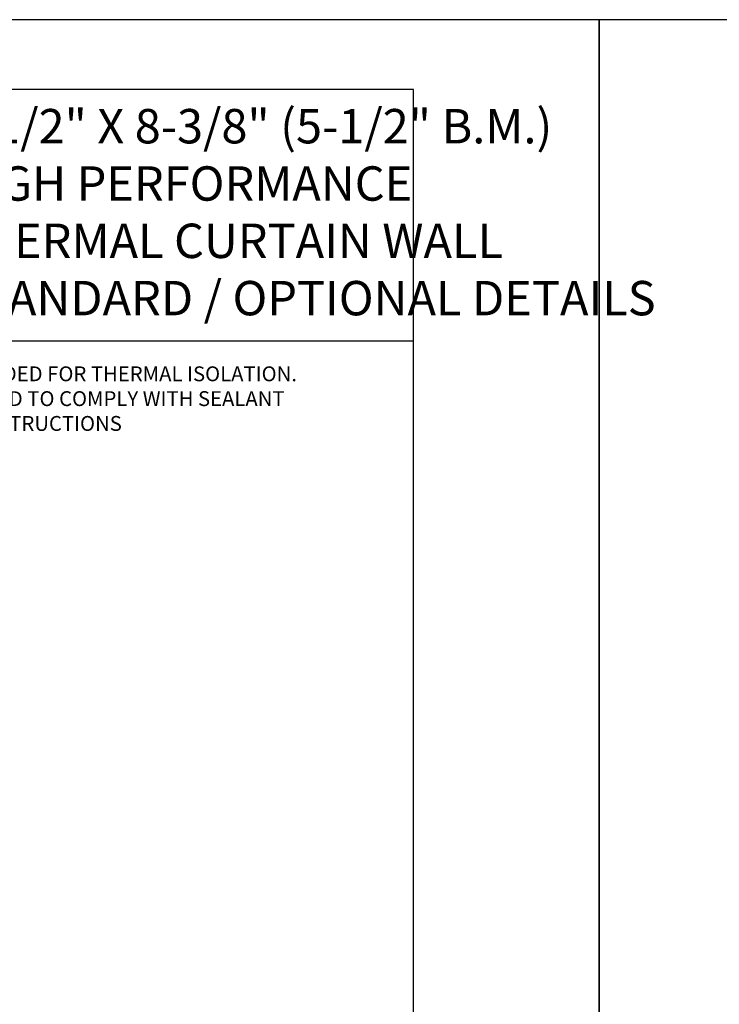
# Model space of a CAD drawing. Units: inches. Extents: x 24 to 138, y 11 to 40.
# Drawn here: x 63 to 71, y 29 to 40 of the extents above; entities that cross this region are included whole.
import ezdxf

# ---------------------------------------------------------------- set-up
doc = ezdxf.new("R2010")
doc.units = ezdxf.units.IN
doc.header["$MEASUREMENT"] = 0
for name, color, linetype in [('Borders', 1, 'Continuous'), ('Dim', 5, 'Continuous'), ('Secondary2', 6, 'Continuous')]:
    doc.layers.add(name, color=color, linetype=linetype)
doc.layers.add('R.O.', color=8, linetype='Continuous', plot=False)
doc.styles.add('PAGE TITLE', font='ANTQUABI.TTF')
doc.styles.add('TEXT', font='simplex.shx', dxfattribs={"height": 0.15})

msp = doc.modelspace()

# ---------------------------------------------------------------- linework, layer by layer
at = {"layer": 'Borders'}
for p, q in [((67.36122, 39.13375), (48.8575, 39.13375)), ((67.36122, 12.1928), (67.36122, 39.13375)), ((48.8575, 36.32006), (67.36122, 36.32006))]:
    msp.add_line(p, q, dxfattribs=at)
at = {"layer": 'R.O.'}
for p, q in [((69.44266, 39.9143), (46.77605, 39.9143)), ((69.44266, 39.9143), (69.44266, 10.58104)), ((69.44266, 10.58104), (69.44266, 39.9143)), ((92.10927, 39.9143), (69.44266, 39.9143)), ((69.44266, 39.9143), (69.44266, 10.58104))]:
    msp.add_line(p, q, dxfattribs=at)

# ---------------------------------------------------------------- texts
at = {"layer": 'Dim', "color": 2, "insert": (60.43694, 35.3109), "char_height": 0.166625, "width": 6.7597646, "attachment_point": 7, "style": 'TEXT'}
msp.add_mtext("\\A1;MINIMUM RECOMMENDED FOR THERMAL ISOLATION.  INCREASE AS REQUIRED TO COMPLY WITH SEALANT MANUFACTURERS' INSTRUCTIONS", dxfattribs=at)
at = {"layer": 'Secondary2', "insert": (62.1924, 38.91456), "char_height": 0.385, "attachment_point": 1, "style": 'PAGE TITLE'}
msp.add_mtext('2-1/2" X 8-3/8" (5-1/2" B.M.)  \\PHIGH PERFORMANCE \\PTHERMAL CURTAIN WALL\\PSTANDARD / OPTIONAL DETAILS', dxfattribs=at)

doc.saveas('drawing.dxf')
